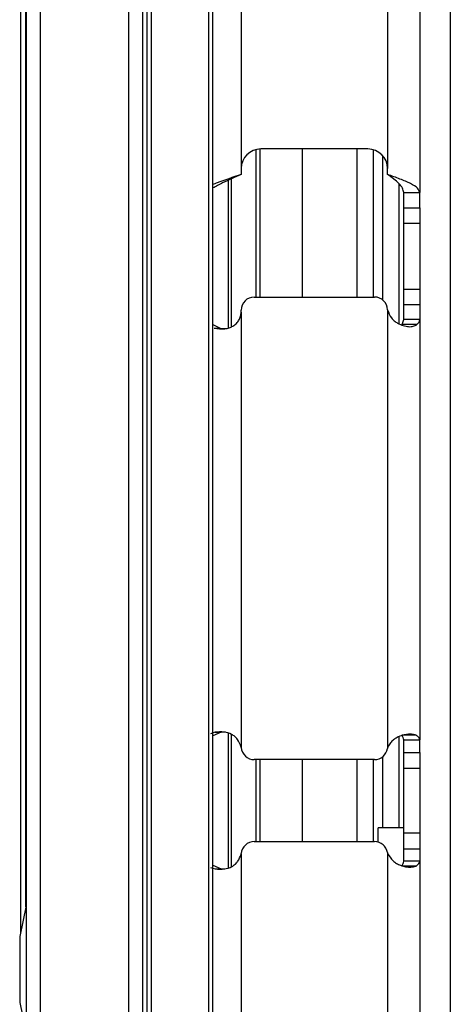
# Model space of a CAD drawing. Units: inches. Extents: x 5.9 to 93.7, y 9.9 to 73.7.
# Drawn here: x 37.8 to 38.8, y 37 to 39.2 of the extents above; entities that cross this region are included whole.
import ezdxf

# ---------------------------------------------------------------- set-up
doc = ezdxf.new("R2010")
doc.units = ezdxf.units.IN
doc.header["$MEASUREMENT"] = 0

msp = doc.modelspace()

# ---------------------------------------------------------------- linework, layer by layer
at = {"color": 7, "linetype": 'Continuous', "lineweight": 25}
for p, q in [((37.7894, 40.7416), (37.7894, 37.1376)), ((37.8029, 40.7416), (37.8029, 15.3666)), ((37.8348, 40.7416), (37.8348, 15.3666)), ((38.0376, 40.7416), (38.0376, 15.3666)), ((38.0694, 40.6047), (38.0694, 15.5297)), ((38.0695, 40.6047), (38.0695, 15.5297)), ((38.0797, 40.6047), (38.0797, 15.5297)), ((38.09, 40.6047), (38.09, 15.5297)), ((38.2215, 40.6047), (38.2215, 15.5297)), ((38.2311, 15.5297), (38.2311, 40.6047)), ((38.7763, 40.5847), (38.7763, 15.5497)), ((38.2963, 39.3194), (38.2963, 38.8932)), ((38.6323, 39.3207), (38.6323, 38.8932)), ((38.7063, 39.303), (38.7063, 38.838)), ((38.3402, 38.5982), (38.3402, 38.9382)), ((38.5873, 38.9382), (38.3413, 38.9382)), ((38.4364, 38.9382), (38.4364, 38.5982)), ((38.5614, 38.9382), (38.5614, 38.5982)), ((38.5993, 38.9366), (38.5993, 38.5982)), ((38.2963, 38.8932), (38.2963, 38.8797)), ((38.6323, 38.8797), (38.6323, 38.8932)), ((38.6693, 38.838), (38.7063, 38.838)), ((38.6693, 38.8034), (38.6693, 38.838)), ((38.7063, 38.8034), (38.7063, 38.838)), ((38.6693, 38.8034), (38.7063, 38.8034)), ((38.6693, 38.7679), (38.6693, 38.8034)), ((38.7063, 38.8034), (38.7063, 38.581)), ((38.6693, 38.7679), (38.7063, 38.7679)), ((38.6693, 38.6165), (38.6693, 38.7679)), ((38.6693, 38.6165), (38.7063, 38.6165)), ((38.6693, 38.581), (38.6693, 38.6165)), ((38.3263, 38.5982), (38.6023, 38.5982)), ((38.2963, 38.5638), (38.2963, 38.5682)), ((38.6323, 38.5688), (38.6323, 37.5637)), ((38.6693, 38.581), (38.7063, 38.581)), ((38.6693, 38.5465), (38.6693, 38.581)), ((38.7063, 38.581), (38.7063, 38.5465)), ((38.2963, 38.5638), (38.2963, 37.565)), ((38.6659, 38.5351), (38.6693, 38.5465)), ((38.7063, 38.5465), (38.6693, 38.5465)), ((38.7063, 38.5465), (38.7063, 37.5814)), ((38.2311, 38.5355), (38.2482, 38.5267)), ((38.234, 38.5267), (38.2482, 38.5267)), ((38.2482, 38.5267), (38.2618, 38.5258)), ((38.6996, 38.5351), (38.6659, 38.5351)), ((38.2362, 37.5991), (38.226, 37.5956)), ((38.25, 37.5991), (38.2311, 37.5908)), ((38.2362, 37.5991), (38.25, 37.5991)), ((38.2599, 37.5994), (38.25, 37.5991)), ((38.6977, 37.5925), (38.665, 37.5925)), ((38.6693, 37.5814), (38.7063, 37.5814)), ((38.6693, 37.5528), (38.6693, 37.5814)), ((38.7063, 37.5528), (38.7063, 37.5814)), ((38.6693, 37.5528), (38.7063, 37.5528)), ((38.6693, 37.5162), (38.6693, 37.5528)), ((38.7063, 37.5528), (38.7063, 37.3317)), ((38.6023, 37.5362), (38.3263, 37.5362)), ((38.3402, 37.3482), (38.3402, 37.5362)), ((38.4364, 37.5362), (38.4364, 37.3482)), ((38.5614, 37.5362), (38.5614, 37.3482)), ((38.5993, 37.5362), (38.5993, 37.3482)), ((38.6693, 37.5162), (38.7063, 37.5162)), ((38.6693, 37.3682), (38.6693, 37.5162)), ((38.6693, 37.3797), (38.6105, 37.3797)), ((38.6105, 37.347), (38.6105, 37.3797)), ((38.3263, 37.3482), (38.6023, 37.3482)), ((38.6693, 37.3682), (38.7063, 37.3682)), ((38.6693, 37.3316), (38.6693, 37.3682)), ((38.6693, 37.3316), (38.7063, 37.3316)), ((38.6693, 37.303), (38.6693, 37.3316)), ((38.7063, 37.3316), (38.7063, 37.303)), ((38.2963, 37.3194), (38.2963, 32.315)), ((38.6323, 37.3207), (38.6323, 32.3137)), ((38.7063, 37.303), (38.6693, 37.303)), ((38.7063, 37.303), (38.7063, 32.3314)), ((38.226, 37.2888), (38.2362, 37.2853)), ((38.2311, 37.2936), (38.25, 37.2853)), ((38.2362, 37.2853), (38.25, 37.2853)), ((38.25, 37.2853), (38.2591, 37.2852)), ((38.6977, 37.2919), (38.665, 37.2919)), ((37.8029, 37.2013), (37.7879, 37.1301)), ((37.7879, 37.1301), (37.7879, 37.0434)), ((37.7879, 37.0434), (37.7879, 36.9782)), ((37.7879, 36.9782), (37.8029, 36.907))]:
    msp.add_line(p, q, dxfattribs=at)
at = {"color": 8, "linetype": 'Continuous', "lineweight": 25}
for p, q in [((37.8022, 37.198), (37.8022, 40.7416)), ((38.3302, 38.9368), (38.3302, 38.5982)), ((38.6209, 38.9231), (38.6209, 38.5917)), ((38.2665, 38.8662), (38.2665, 38.527)), ((38.2736, 38.8694), (38.2736, 38.5297)), ((38.6584, 38.8588), (38.6584, 38.537)), ((38.2665, 37.5966), (38.2665, 37.288)), ((38.2736, 37.5943), (38.2736, 37.2903)), ((38.6584, 37.589), (38.6584, 37.3797)), ((38.3302, 37.5362), (38.3302, 37.3482)), ((38.6209, 37.5427), (38.6209, 37.3797))]:
    msp.add_line(p, q, dxfattribs=at)
at = {"color": 7, "linetype": 'Continuous', "lineweight": 25}
for centre, radius, start, end in [((38.3413, 38.8932), 0.045, 90, 180), ((38.5873, 38.8932), 0.045, 0, 90), ((38.3263, 38.5682), 0.03, 90, 180), ((38.6023, 38.5682), 0.03, 1.9236, 90), ((38.6722, 38.5706), 0.04, 181.9236, 182.5447), ((38.2564, 37.5612), 0.04, 4.0602, 5.372), ((38.3263, 37.5662), 0.03, 184.0602, 270), ((38.6023, 37.5662), 0.03, 270, 351.5616), ((38.6715, 37.5559), 0.04, 168.8294, 171.5616), ((38.3263, 37.3182), 0.03, 90, 175.9398), ((38.6023, 37.3182), 0.03, 8.4384, 90), ((38.2564, 37.3232), 0.04, 354.628, 355.9398), ((38.6715, 37.3285), 0.04, 188.4384, 191.1706)]:
    msp.add_arc(centre, radius, start, end, dxfattribs=at)
for points, knots in [([(38.2963, 38.8797), (38.277, 38.8733), (38.2537, 38.8655), (38.2344, 38.8577), (38.2311, 38.8564)], [0, 0, 0, 0, 0.8297134, 1, 1, 1, 1]), ([(38.2963, 38.8797), (38.2815, 38.8733), (38.258, 38.8629), (38.2385, 38.8526), (38.2311, 38.8487)], [0, 0, 0, 0, 0.6241474, 1, 1, 1, 1]), ([(38.6323, 38.5688), (38.6347, 38.5623), (38.6384, 38.5528), (38.6475, 38.5432), (38.6568, 38.537), (38.6684, 38.5323), (38.681, 38.5298), (38.6921, 38.5306), (38.697, 38.5335), (38.6996, 38.5351)], [0, 0, 0, 0, 0.2011874, 0.2933064, 0.3852137, 0.5352158, 0.6832978, 0.836182, 1, 1, 1, 1]), ([(38.234, 38.5267), (38.2422, 38.5256), (38.2536, 38.5241), (38.2685, 38.527), (38.2776, 38.5313), (38.2854, 38.5374), (38.2915, 38.5452), (38.2954, 38.5541), (38.296, 38.5605), (38.2963, 38.5638)], [0, 0, 0, 0, 0.305201, 0.428393, 0.537991, 0.661216, 0.774356, 0.884682, 1, 1, 1, 1]), ([(38.2963, 37.565), (38.2938, 37.5711), (38.2903, 37.5801), (38.2817, 37.5893), (38.2719, 37.5962), (38.2559, 37.601), (38.2432, 37.5998), (38.2362, 37.5991)], [0, 0, 0, 0, 0.252704, 0.367124, 0.479472, 0.71675, 1, 1, 1, 1]), ([(38.6977, 37.5925), (38.6952, 37.5931), (38.6903, 37.5944), (38.6807, 37.5946), (38.6707, 37.5933), (38.661, 37.5905), (38.6519, 37.5861), (38.6439, 37.5802), (38.6371, 37.5727), (38.6339, 37.5667), (38.6323, 37.5637)], [0, 0, 0, 0, 0.161941, 0.30807, 0.440178, 0.560689, 0.672788, 0.780414, 0.888003, 1, 1, 1, 1]), ([(38.7063, 37.5814), (38.7059, 37.5833), (38.7051, 37.5869), (38.7002, 37.5906), (38.6977, 37.5925)], [0, 0, 0, 0, 0.500002, 1, 1, 1, 1]), ([(38.2362, 37.2853), (38.2433, 37.2848), (38.2563, 37.2838), (38.2725, 37.2886), (38.2824, 37.2956), (38.2907, 37.3046), (38.294, 37.3134), (38.2963, 37.3194)], [0, 0, 0, 0, 0.290073, 0.530115, 0.64185, 0.754336, 1, 1, 1, 1]), ([(38.6323, 37.3207), (38.636, 37.3147), (38.6416, 37.3058), (38.6527, 37.2977), (38.6618, 37.2933), (38.6714, 37.2905), (38.6812, 37.2893), (38.6906, 37.2897), (38.6953, 37.2912), (38.6977, 37.2919)], [0, 0, 0, 0, 0.2270989, 0.3369745, 0.4497546, 0.5694407, 0.6993949, 0.842253, 1, 1, 1, 1])]:
    msp.add_open_spline(points, degree=3, knots=knots, dxfattribs=at)
for points in [[(38.6693, 38.838), (38.6687, 38.8414), (38.6676, 38.8484), (38.659, 38.8588), (38.6468, 38.8693), (38.6371, 38.8762), (38.6323, 38.8797)], [(38.7063, 38.838), (38.7052, 38.8414), (38.7029, 38.8484), (38.6858, 38.8588), (38.6614, 38.8693), (38.642, 38.8762), (38.6323, 38.8797)], [(38.6996, 38.5351), (38.7015, 38.537), (38.7054, 38.5408), (38.706, 38.5446), (38.7063, 38.5465)], [(38.6693, 37.5814), (38.6691, 37.5833), (38.6687, 37.5869), (38.6662, 37.5906), (38.665, 37.5925)], [(38.665, 37.2919), (38.6662, 37.2938), (38.6687, 37.2975), (38.6691, 37.3011), (38.6693, 37.303)], [(38.6977, 37.2919), (38.7002, 37.2938), (38.7051, 37.2975), (38.7059, 37.3011), (38.7063, 37.303)]]:
    msp.add_open_spline(points, degree=3, dxfattribs=at)

doc.saveas('drawing.dxf')
